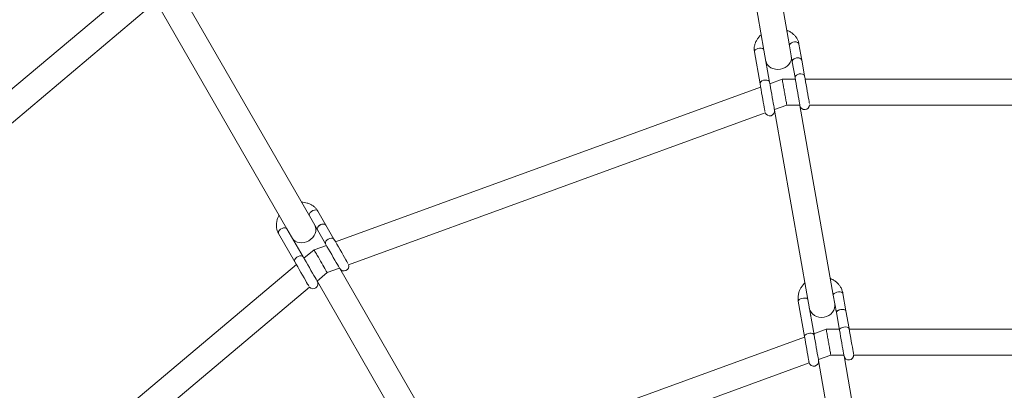
# Model space of a CAD drawing. Units: millimetres. Extents: x 7318 to 32871, y 5999 to 24990.
# Drawn here: x 27555 to 28165, y 11348 to 11577 of the extents above; entities that cross this region are included whole.
import ezdxf

# ---------------------------------------------------------------- set-up
doc = ezdxf.new("R2010")
doc.units = ezdxf.units.MM
doc.header["$LTSCALE"] = 75

msp = doc.modelspace()

# ---------------------------------------------------------------- linework, layer by layer
at = {"color": 7, "linetype": 'Continuous', "lineweight": 15}
for p, q in [((28031.76, 11561.31), (28003.62, 11720.9)), ((27987.87, 11718.12), (28016, 11558.53)), ((27626.88, 11598.73), (27359.35, 11374.27)), ((27734.61, 11456.13), (27653.59, 11596.47)), ((27639.73, 11588.47), (27720.75, 11448.13)), ((27371.68, 11363.73), (27635.12, 11584.75)), ((28039.4, 11552.48), (28037.66, 11562.35)), ((28010.09, 11557.49), (28013.57, 11537.75)), ((28019.48, 11538.79), (28016, 11558.53)), ((28031.76, 11561.31), (28033.5, 11551.44)), ((28033.5, 11551.44), (28035.23, 11541.57)), ((28041.14, 11542.61), (28039.4, 11552.48)), ((28033.87, 11548.91), (28034.04, 11548.36)), ((28027.29, 11540.59), (28019.65, 11537.81)), ((28035.41, 11540.59), (28027.28, 11540.59)), ((28321.45, 11540.57), (28041.5, 11540.59)), ((28013.93, 11535.73), (27750.85, 11439.99)), ((27758.89, 11425.89), (28016.83, 11519.76)), ((28022.47, 11521.81), (28030.11, 11524.59)), ((28022.53, 11521.48), (28043.17, 11404.39)), ((28030.1, 11524.59), (28038.23, 11524.59)), ((28058.93, 11407.16), (28038.29, 11524.26)), ((28044.23, 11524.59), (28318.72, 11524.57)), ((27744.81, 11450.45), (27739.8, 11459.13)), ((27734.61, 11456.13), (27739.62, 11447.45)), ((27730.77, 11430.77), (27720.75, 11448.13)), ((27739.62, 11447.45), (27744.63, 11438.77)), ((27749.82, 11441.77), (27744.81, 11450.45)), ((27715.55, 11445.13), (27725.58, 11427.77)), ((27741.01, 11444.97), (27741.18, 11444.74)), ((27727.32, 11436.74), (27727.19, 11437)), ((27737.49, 11435.13), (27731.27, 11429.91)), ((27745.13, 11437.91), (27737.49, 11435.13)), ((27726.6, 11425.99), (27512.14, 11246.05)), ((27745.61, 11421.06), (27753.25, 11423.84)), ((27813.28, 11319.85), (27753.41, 11423.55)), ((27739.39, 11415.84), (27745.61, 11421.06)), ((27739.56, 11415.55), (27799.42, 11311.85)), ((27524.51, 11235.55), (27734.79, 11411.98)), ((28037.26, 11403.34), (28041.09, 11381.61)), ((28047, 11382.66), (28043.17, 11404.39)), ((28058.93, 11407.16), (28060.84, 11396.3)), ((28066.75, 11397.34), (28064.84, 11408.21)), ((28060.55, 11397.65), (28060.72, 11396.98)), ((28068.67, 11386.48), (28066.75, 11397.34)), ((28060.84, 11396.3), (28062.76, 11385.43)), ((28054.52, 11386.08), (28046.89, 11383.3)), ((28062.64, 11386.08), (28054.52, 11386.08)), ((28275.92, 11386.07), (28068.74, 11386.08)), ((28041.16, 11381.21), (27846.47, 11310.36)), ((28049.71, 11367.3), (28057.34, 11370.08)), ((28049.81, 11366.73), (28062.44, 11295.05)), ((28057.34, 11370.08), (28065.46, 11370.08)), ((28078.2, 11297.83), (28065.57, 11369.51)), ((28071.52, 11370.08), (28273.1, 11370.07)), ((27854.59, 11296.29), (28044.02, 11365.23))]:
    msp.add_line(p, q, dxfattribs=at)
at = {"color": 8, "linetype": 'Continuous', "lineweight": 0, "flags": 128}
for points in [[(28031.76, 11561.31), (28031.83, 11561.94), (28032.25, 11562.56), (28032.96, 11563.1), (28033.89, 11563.48), (28034.92, 11563.66), (28035.92, 11563.62), (28036.77, 11563.36), (28037.38, 11562.92), (28037.66, 11562.35)], [(28016, 11558.53), (28015.71, 11559.1), (28015.11, 11559.54), (28014.25, 11559.8), (28013.25, 11559.84), (28012.22, 11559.66), (28011.3, 11559.28), (28010.58, 11558.74), (28010.16, 11558.12), (28010.09, 11557.49), (28010.09, 11557.49)], [(28041.14, 11542.61), (28041.04, 11542.91), (28040.59, 11543.42), (28039.85, 11543.77), (28038.91, 11543.92), (28037.88, 11543.85), (28036.89, 11543.57), (28036.05, 11543.1), (28035.48, 11542.52), (28035.23, 11541.88), (28035.23, 11541.57)], [(28019.48, 11538.79), (28019.19, 11539.36), (28018.59, 11539.8), (28017.73, 11540.06), (28016.73, 11540.1), (28015.7, 11539.92), (28014.78, 11539.54), (28014.06, 11539), (28013.64, 11538.38), (28013.57, 11537.75)], [(27734.61, 11456.13), (27734.46, 11456.75), (27734.64, 11457.48), (27735.13, 11458.22), (27735.87, 11458.9), (27736.77, 11459.42), (27737.73, 11459.72), (27738.62, 11459.77), (27739.34, 11459.57), (27739.8, 11459.13)], [(27720.75, 11448.13), (27720.29, 11448.57), (27719.57, 11448.78), (27718.67, 11448.72), (27717.72, 11448.42), (27716.82, 11447.9), (27716.08, 11447.22), (27715.59, 11446.48), (27715.4, 11445.75), (27715.55, 11445.13), (27715.55, 11445.13)], [(27749.82, 11441.77), (27749.63, 11442.01), (27749.03, 11442.34), (27748.21, 11442.42), (27747.27, 11442.24), (27746.33, 11441.82), (27745.5, 11441.21), (27744.87, 11440.49), (27744.53, 11439.74), (27744.51, 11439.06), (27744.63, 11438.77)], [(27730.77, 11430.77), (27730.31, 11431.21), (27729.59, 11431.41), (27728.7, 11431.36), (27727.74, 11431.06), (27726.84, 11430.54), (27726.1, 11429.86), (27725.61, 11429.12), (27725.43, 11428.39), (27725.58, 11427.77)], [(28043.17, 11404.39), (28042.91, 11404.83), (28042.32, 11405.16), (28041.48, 11405.33), (28040.49, 11405.32), (28039.46, 11405.14), (28038.53, 11404.81), (28037.79, 11404.36), (28037.36, 11403.85), (28037.26, 11403.34), (28037.26, 11403.34)], [(28058.93, 11407.16), (28059.02, 11407.67), (28059.46, 11408.18), (28060.19, 11408.63), (28061.13, 11408.96), (28062.15, 11409.14), (28063.15, 11409.15), (28063.99, 11408.98), (28064.57, 11408.65), (28064.84, 11408.21), (28064.84, 11408.21)], [(28068.67, 11386.48), (28068.58, 11386.71), (28068.15, 11387.1), (28067.42, 11387.35), (28066.49, 11387.44), (28065.47, 11387.34), (28064.47, 11387.08), (28063.63, 11386.68), (28063.03, 11386.2), (28062.76, 11385.68), (28062.76, 11385.43)], [(28047, 11382.66), (28046.74, 11383.1), (28046.15, 11383.43), (28045.31, 11383.6), (28044.32, 11383.59), (28043.29, 11383.41), (28042.36, 11383.08), (28041.62, 11382.63), (28041.19, 11382.12), (28041.09, 11381.61)]]:
    msp.add_lwpolyline(points, dxfattribs=at)
at = {"color": 7, "linetype": 'Continuous', "lineweight": 15, "flags": 128}
for points in [[(28039.4, 11552.48), (28039.31, 11552.78), (28038.85, 11553.29), (28038.11, 11553.64), (28037.17, 11553.79), (28036.14, 11553.72), (28035.15, 11553.44), (28034.31, 11552.97), (28033.74, 11552.39), (28033.49, 11551.75), (28033.5, 11551.44)], [(28033.5, 11551.44), (28033.57, 11552.07), (28033.99, 11552.69), (28034.7, 11553.23), (28035.63, 11553.6), (28036.66, 11553.79), (28037.66, 11553.75), (28038.51, 11553.49), (28039.12, 11553.05), (28039.4, 11552.48)], [(28013.57, 11537.75), (28013.87, 11536.04), (28014.2, 11534.18), (28014.54, 11532.22), (28014.89, 11530.23), (28015.24, 11528.27), (28015.57, 11526.41), (28015.87, 11524.72), (28016.13, 11523.25), (28016.34, 11522.05), (28016.49, 11521.17), (28016.58, 11520.67)], [(28022.53, 11521.48), (28022.5, 11521.67), (28022.4, 11522.21), (28022.24, 11523.09), (28022.03, 11524.29), (28021.77, 11525.76), (28021.48, 11527.46), (28021.15, 11529.31), (28020.8, 11531.27), (28020.45, 11533.26), (28020.11, 11535.22), (28019.78, 11537.09), (28019.48, 11538.79)], [(28035.23, 11541.57), (28035.53, 11539.86), (28035.86, 11538), (28036.21, 11536.04), (28036.56, 11534.05), (28036.91, 11532.09), (28037.23, 11530.23), (28037.53, 11528.54), (28037.79, 11527.07), (28038, 11525.87), (28038.16, 11524.99), (28038.25, 11524.44), (28038.29, 11524.26)], [(28044.16, 11525.53), (28044.07, 11526.03), (28043.91, 11526.91), (28043.7, 11528.11), (28043.44, 11529.58), (28043.14, 11531.27), (28042.81, 11533.13), (28042.47, 11535.09), (28042.12, 11537.08), (28041.77, 11539.04), (28041.44, 11540.91), (28041.14, 11542.61)], [(27739.62, 11447.45), (27739.47, 11448.07), (27739.65, 11448.8), (27740.14, 11449.54), (27740.88, 11450.22), (27741.79, 11450.74), (27742.74, 11451.04), (27743.63, 11451.09), (27744.35, 11450.89), (27744.81, 11450.45)], [(27744.81, 11450.45), (27744.62, 11450.69), (27744.02, 11451.02), (27743.2, 11451.1), (27742.26, 11450.92), (27741.32, 11450.5), (27740.48, 11449.89), (27739.86, 11449.17), (27739.52, 11448.42), (27739.5, 11447.74), (27739.62, 11447.45)], [(27758.5, 11426.75), (27758.24, 11427.19), (27757.79, 11427.97), (27757.18, 11429.02), (27756.44, 11430.31), (27755.58, 11431.8), (27754.64, 11433.43), (27753.64, 11435.15), (27752.63, 11436.91), (27751.64, 11438.63), (27750.69, 11440.27), (27749.82, 11441.77)], [(27745.61, 11421.06), (27745.55, 11421.17), (27745.37, 11421.48), (27745.07, 11422), (27744.66, 11422.71), (27744.16, 11423.57), (27743.58, 11424.58), (27742.94, 11425.69), (27742.26, 11426.87), (27741.55, 11428.1), (27740.85, 11429.32), (27740.16, 11430.5), (27739.52, 11431.61), (27738.94, 11432.62), (27738.44, 11433.48), (27738.04, 11434.19), (27737.74, 11434.71), (27737.55, 11435.02), (27737.49, 11435.13)], [(27744.63, 11438.77), (27745.49, 11437.27), (27746.44, 11435.63), (27747.43, 11433.91), (27748.45, 11432.16), (27749.44, 11430.43), (27750.38, 11428.8), (27751.24, 11427.31), (27751.99, 11426.02), (27752.6, 11424.97), (27753.05, 11424.19), (27753.32, 11423.71), (27753.41, 11423.55)], [(27725.58, 11427.77), (27726.44, 11426.27), (27727.39, 11424.63), (27728.38, 11422.91), (27729.39, 11421.16), (27730.39, 11419.43), (27731.33, 11417.8), (27732.19, 11416.31), (27732.93, 11415.02), (27733.54, 11413.97), (27733.99, 11413.19), (27734.25, 11412.75)], [(27739.56, 11415.55), (27739.46, 11415.71), (27739.19, 11416.19), (27738.74, 11416.97), (27738.13, 11418.02), (27737.39, 11419.31), (27736.53, 11420.8), (27735.58, 11422.43), (27734.59, 11424.16), (27733.58, 11425.91), (27732.58, 11427.63), (27731.64, 11429.27), (27730.77, 11430.77)], [(28066.75, 11397.34), (28066.66, 11397.57), (28066.23, 11397.97), (28065.51, 11398.22), (28064.58, 11398.3), (28063.55, 11398.21), (28062.56, 11397.95), (28061.71, 11397.55), (28061.12, 11397.06), (28060.84, 11396.55), (28060.84, 11396.3)], [(28060.84, 11396.3), (28060.94, 11396.81), (28061.38, 11397.31), (28062.11, 11397.76), (28063.04, 11398.1), (28064.07, 11398.28), (28065.06, 11398.28), (28065.9, 11398.11), (28066.49, 11397.78), (28066.75, 11397.34)], [(28062.76, 11385.43), (28063.09, 11383.56), (28063.44, 11381.58), (28063.79, 11379.56), (28064.15, 11377.56), (28064.48, 11375.66), (28064.79, 11373.92), (28065.05, 11372.41), (28065.27, 11371.17), (28065.43, 11370.26), (28065.53, 11369.7), (28065.57, 11369.51)], [(28071.46, 11370.62), (28071.44, 11370.74), (28071.34, 11371.3), (28071.18, 11372.22), (28070.96, 11373.45), (28070.7, 11374.96), (28070.39, 11376.7), (28070.06, 11378.6), (28069.7, 11380.6), (28069.35, 11382.62), (28069, 11384.61), (28068.67, 11386.48)], [(28041.09, 11381.61), (28041.42, 11379.75), (28041.77, 11377.76), (28042.13, 11375.74), (28042.48, 11373.74), (28042.81, 11371.84), (28043.12, 11370.1), (28043.39, 11368.59), (28043.6, 11367.35), (28043.77, 11366.44), (28043.87, 11365.88), (28043.89, 11365.76)], [(28049.81, 11366.73), (28049.77, 11366.92), (28049.68, 11367.48), (28049.51, 11368.4), (28049.3, 11369.63), (28049.03, 11371.14), (28048.72, 11372.88), (28048.39, 11374.78), (28048.04, 11376.78), (28047.68, 11378.8), (28047.33, 11380.79), (28047, 11382.66)]]:
    msp.add_lwpolyline(points, dxfattribs=at)
at = {"color": 7, "linetype": 'Continuous', "lineweight": 15}
for centre, start, end in [((28019.57, 11520.96), 200.86963, 9.99709), ((28041.24, 11524.78), 189.99709, 359.12455), ((27756.01, 11425.05), 209.99709, 19.12455), ((27736.96, 11414.05), 220.86963, 29.99709), ((28046.85, 11366.21), 195.73322, 9.99709), ((28068.52, 11370.03), 189.99709, 4.26096)]:
    msp.add_arc(centre, 3, start, end, dxfattribs=at)
for centre, major_axis, ratio, start_param, end_param in [((28025.02, 11553.44), (7.88, 1.39), 0.847058, 3.141593, 4.712389), ((28025.02, 11553.44), (7.88, 1.39), 0.847058, 4.712389, 6.283185), ((27730.97, 11446.44), (6.93, 4), 0.82452, 3.141593, 6.283185), ((28051.95, 11400.68), (7.88, 1.39), 0.918221, 3.141593, 4.712389), ((28051.95, 11400.68), (7.88, 1.39), 0.918221, 4.712389, 6.283185)]:
    msp.add_ellipse(centre, major_axis=major_axis, ratio=ratio, start_param=start_param, end_param=end_param, dxfattribs=at)
for points, knots in [([(28014.32, 11568.07), (28014.23, 11568.01), (28013.59, 11567.53), (28012.62, 11566.44), (28011.47, 11564.85), (28010.62, 11563.11), (28010.09, 11561.31), (28009.89, 11559.51), (28009.96, 11558.24), (28010.07, 11557.58), (28010.09, 11557.49)], [0, 0, 0, 0, 0.025883, 0.188793, 0.351022, 0.512103, 0.6714, 0.828613, 0.974573, 1, 1, 1, 1]), ([(28037.66, 11562.35), (28037.59, 11562.71), (28037.39, 11563.66), (28036.81, 11565.12), (28035.87, 11566.66), (28034.67, 11568.06), (28033.22, 11569.26), (28031.69, 11570.22), (28030.58, 11570.65), (28030.07, 11570.85)], [0, 0, 0, 0, 0.09625, 0.249864, 0.403477, 0.557836, 0.713634, 0.871069, 1, 1, 1, 1]), ([(28018.28, 11545.58), (28018.25, 11545.73), (28018.21, 11545.92), (28018.23, 11546.11), (28018.24, 11546.16)], [0, 0, 0, 0, 0.788245, 1, 1, 1, 1]), ([(28027.28, 11540.59), (28027.31, 11540.47), (28027.35, 11540.23), (28027.67, 11538.37), (28028.14, 11535.73), (28028.69, 11532.59), (28029.25, 11529.45), (28029.71, 11526.81), (28030.04, 11524.95), (28030.08, 11524.71), (28030.1, 11524.59)], [0, 0, 0, 0, 0.124117, 0.248742, 0.374126, 0.500001, 0.625877, 0.751261, 0.875885, 1, 1, 1, 1]), ([(27739.8, 11459.13), (27739.61, 11459.44), (27739.1, 11460.26), (27738.05, 11461.43), (27736.64, 11462.57), (27735.04, 11463.46), (27733.27, 11464.1), (27731.5, 11464.48), (27730.3, 11464.51), (27729.76, 11464.52)], [0, 0, 0, 0, 0.096253, 0.249799, 0.403429, 0.557856, 0.713592, 0.871116, 1, 1, 1, 1]), ([(27715.9, 11456.52), (27715.85, 11456.43), (27715.42, 11455.76), (27714.87, 11454.41), (27714.33, 11452.51), (27714.13, 11450.59), (27714.25, 11448.72), (27714.67, 11446.96), (27715.18, 11445.79), (27715.51, 11445.21), (27715.55, 11445.13)], [0, 0, 0, 0, 0.025765, 0.188714, 0.351006, 0.512052, 0.671387, 0.828664, 0.974583, 1, 1, 1, 1]), ([(28064.84, 11408.21), (28064.76, 11408.59), (28064.55, 11409.59), (28063.95, 11411.15), (28063, 11412.83), (28061.77, 11414.34), (28060.3, 11415.66), (28058.75, 11416.71), (28057.62, 11417.2), (28057.12, 11417.41)], [0, 0, 0, 0, 0.0945299, 0.2495461, 0.4045737, 0.559862, 0.7158364, 0.8726012, 1, 1, 1, 1]), ([(28041.36, 11414.64), (28041.29, 11414.58), (28040.68, 11414.09), (28039.73, 11412.96), (28038.59, 11411.29), (28037.77, 11409.46), (28037.24, 11407.56), (28037.04, 11405.66), (28037.11, 11404.25), (28037.24, 11403.5), (28037.26, 11403.34)], [0, 0, 0, 0, 0.0218927, 0.1818341, 0.3412392, 0.4999163, 0.6577254, 0.8145415, 0.9616823, 1, 1, 1, 1]), ([(28044.96, 11394.2), (28044.93, 11394.39), (28044.88, 11394.61), (28044.9, 11394.84), (28044.9, 11394.89)], [0, 0, 0, 0, 0.816004, 1, 1, 1, 1]), ([(28054.52, 11386.08), (28054.54, 11385.96), (28054.59, 11385.71), (28054.91, 11383.86), (28055.38, 11381.21), (28055.93, 11378.08), (28056.48, 11374.94), (28056.95, 11372.29), (28057.28, 11370.44), (28057.32, 11370.2), (28057.34, 11370.08)], [0, 0, 0, 0, 0.124118, 0.248743, 0.374126, 0.500001, 0.625876, 0.75126, 0.875885, 1, 1, 1, 1])]:
    msp.add_open_spline(points, degree=3, knots=knots, dxfattribs=at)

doc.saveas('drawing.dxf')
